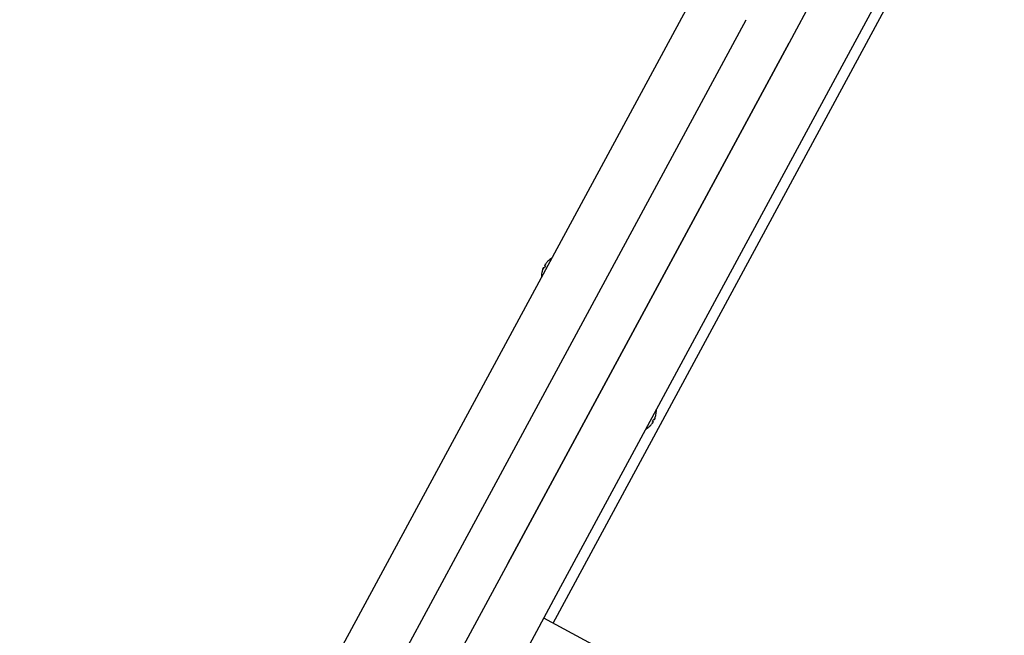
# Model space of a CAD drawing. Extents: x 4674 to 14221, y 2174 to 11419.
# Drawn here: x 10325 to 10750, y 5403 to 5669 of the extents above; entities that cross this region are included whole.
import ezdxf

# ---------------------------------------------------------------- set-up
doc = ezdxf.new("R2010")
doc.units = 0
doc.header["$LTSCALE"] = 30
doc.header["$MEASUREMENT"] = 0
doc.layers.get('0').update_dxf_attribs({"linetype": 'CONTINUOUS'})

msp = doc.modelspace()

# ---------------------------------------------------------------- linework, layer by layer
for p, q in [((10555.14, 5408.14), (10748.76, 5766.7)), ((10709.3, 5755.71), (10657.08, 5659.02)), ((10679.08, 5647.14), (10731.3, 5743.83)), ((10616.61, 5680.88), (10495.04, 5455.76)), ((10517.04, 5443.88), (10638.61, 5669)), ((10535.52, 5433.9), (10657.08, 5659.02)), ((10657.08, 5659.02), (10535.52, 5433.9)), ((10557.52, 5422.02), (10679.08, 5647.14)), ((10551.8, 5562.57), (10551.36, 5561.74)), ((10551.48, 5562.61), (10551.74, 5562.44)), ((10551.72, 5563.11), (10551.74, 5563.1)), ((10552.87, 5564.55), (10552.87, 5564.54)), ((10550.29, 5559.76), (10550.29, 5559.75)), ((10550.85, 5561.51), (10550.87, 5561.5)), ((10551.14, 5561.99), (10551.42, 5561.86)), ((10598.03, 5495.34), (10598.48, 5496.17)), ((10598.36, 5495.3), (10598.1, 5495.47)), ((10598.11, 5494.8), (10598.1, 5494.81)), ((10598.69, 5495.92), (10598.41, 5496.04)), ((10598.98, 5496.4), (10598.96, 5496.41)), ((10599.54, 5498.14), (10599.55, 5498.15)), ((10596.96, 5493.36), (10596.96, 5493.37)), ((10495.04, 5455.76), (10324.58, 5140.08)), ((10346.58, 5128.2), (10517.04, 5443.88)), ((10535.52, 5433.9), (10365.06, 5118.23)), ((10387.05, 5106.35), (10557.52, 5422.02)), ((10750.14, 5302.84), (10551.18, 5410.28))]:
    msp.add_line(p, q)
at = {"flags": 128}
for points in [[(10551.48, 5562.61), (10551.48, 5562.61), (10551.47, 5562.61), (10551.47, 5562.62), (10551.47, 5562.62), (10551.47, 5562.63), (10551.47, 5562.64), (10551.48, 5562.66), (10551.48, 5562.67), (10551.49, 5562.68), (10551.49, 5562.7), (10551.5, 5562.72), (10551.51, 5562.74), (10551.52, 5562.76), (10551.53, 5562.78), (10551.54, 5562.81), (10551.56, 5562.83), (10551.57, 5562.86), (10551.59, 5562.88), (10551.6, 5562.91), (10551.62, 5562.93), (10551.64, 5562.96), (10551.65, 5562.99), (10551.67, 5563.01), (10551.69, 5563.04)], [(10551.73, 5563.11), (10551.72, 5563.11), (10551.72, 5563.11), (10551.72, 5563.11), (10551.72, 5563.12), (10551.72, 5563.12), (10551.72, 5563.13), (10551.72, 5563.14), (10551.73, 5563.15), (10551.74, 5563.16), (10551.74, 5563.18), (10551.75, 5563.19), (10551.76, 5563.21), (10551.78, 5563.23), (10551.79, 5563.25), (10551.8, 5563.27), (10551.82, 5563.29), (10551.83, 5563.31), (10551.85, 5563.34), (10551.87, 5563.36), (10551.88, 5563.39), (10551.9, 5563.41), (10551.92, 5563.44), (10551.94, 5563.46), (10551.95, 5563.49)], [(10551.8, 5562.57), (10551.8, 5562.57), (10551.8, 5562.57), (10551.8, 5562.57), (10551.8, 5562.57), (10551.81, 5562.57), (10551.81, 5562.57), (10551.81, 5562.57), (10551.81, 5562.57), (10551.81, 5562.57), (10551.81, 5562.57), (10551.81, 5562.57), (10551.81, 5562.57), (10551.81, 5562.57), (10551.81, 5562.57), (10551.81, 5562.57), (10551.81, 5562.57), (10551.81, 5562.57), (10551.81, 5562.57), (10551.81, 5562.57), (10551.81, 5562.57), (10551.81, 5562.57), (10551.81, 5562.57), (10551.81, 5562.57), (10551.81, 5562.57)], [(10550.67, 5561.11), (10550.68, 5561.13), (10550.69, 5561.16), (10550.7, 5561.19), (10550.71, 5561.22), (10550.72, 5561.25), (10550.74, 5561.28), (10550.75, 5561.3), (10550.76, 5561.33), (10550.77, 5561.35), (10550.78, 5561.38), (10550.79, 5561.4), (10550.8, 5561.42), (10550.8, 5561.44), (10550.81, 5561.45), (10550.82, 5561.47), (10550.83, 5561.48), (10550.83, 5561.49), (10550.84, 5561.5), (10550.84, 5561.5), (10550.85, 5561.51), (10550.85, 5561.51), (10550.85, 5561.51), (10550.86, 5561.5), (10550.86, 5561.5)], [(10550.9, 5561.58), (10550.91, 5561.6), (10550.92, 5561.63), (10550.93, 5561.66), (10550.95, 5561.69), (10550.96, 5561.72), (10550.97, 5561.74), (10550.99, 5561.77), (10551, 5561.8), (10551.01, 5561.82), (10551.03, 5561.84), (10551.04, 5561.87), (10551.05, 5561.89), (10551.06, 5561.9), (10551.07, 5561.92), (10551.08, 5561.94), (10551.09, 5561.95), (10551.1, 5561.96), (10551.11, 5561.97), (10551.12, 5561.98), (10551.12, 5561.98), (10551.13, 5561.99), (10551.14, 5561.99), (10551.14, 5561.99), (10551.14, 5561.98)], [(10551.36, 5561.73), (10551.36, 5561.73), (10551.36, 5561.73), (10551.36, 5561.73), (10551.36, 5561.73), (10551.36, 5561.73), (10551.36, 5561.73), (10551.36, 5561.73), (10551.36, 5561.73), (10551.36, 5561.73), (10551.36, 5561.73), (10551.36, 5561.73), (10551.36, 5561.73), (10551.36, 5561.73), (10551.36, 5561.73), (10551.36, 5561.73), (10551.36, 5561.73), (10551.36, 5561.73), (10551.36, 5561.73), (10551.36, 5561.73), (10551.36, 5561.74), (10551.36, 5561.74), (10551.36, 5561.74), (10551.36, 5561.74), (10551.36, 5561.74)], [(10598.1, 5494.79), (10598.11, 5494.8), (10598.11, 5494.8), (10598.11, 5494.79), (10598.12, 5494.79), (10598.11, 5494.79), (10598.11, 5494.78), (10598.11, 5494.77), (10598.1, 5494.76), (10598.1, 5494.75), (10598.09, 5494.73), (10598.08, 5494.71), (10598.07, 5494.7), (10598.06, 5494.68), (10598.05, 5494.66), (10598.03, 5494.64), (10598.02, 5494.62), (10598, 5494.59), (10597.99, 5494.57), (10597.97, 5494.54), (10597.95, 5494.52), (10597.93, 5494.49), (10597.91, 5494.47), (10597.9, 5494.45), (10597.88, 5494.42)], [(10598.03, 5495.34), (10598.03, 5495.34), (10598.03, 5495.34), (10598.03, 5495.34), (10598.03, 5495.34), (10598.03, 5495.34), (10598.03, 5495.34), (10598.03, 5495.34), (10598.03, 5495.34), (10598.03, 5495.34), (10598.03, 5495.34), (10598.03, 5495.34), (10598.03, 5495.34), (10598.02, 5495.34), (10598.02, 5495.34), (10598.02, 5495.34), (10598.02, 5495.34), (10598.02, 5495.34), (10598.02, 5495.34), (10598.02, 5495.34), (10598.02, 5495.34), (10598.02, 5495.34), (10598.02, 5495.34), (10598.02, 5495.34), (10598.02, 5495.34)], [(10598.35, 5495.3), (10598.36, 5495.3), (10598.36, 5495.29), (10598.36, 5495.29), (10598.36, 5495.28), (10598.36, 5495.27), (10598.36, 5495.26), (10598.36, 5495.25), (10598.35, 5495.24), (10598.35, 5495.22), (10598.34, 5495.21), (10598.33, 5495.19), (10598.32, 5495.17), (10598.31, 5495.15), (10598.3, 5495.12), (10598.29, 5495.1), (10598.27, 5495.08), (10598.26, 5495.05), (10598.24, 5495.02), (10598.23, 5495), (10598.21, 5494.97), (10598.2, 5494.95), (10598.18, 5494.92), (10598.16, 5494.9), (10598.15, 5494.87)], [(10598.47, 5496.18), (10598.47, 5496.18), (10598.47, 5496.18), (10598.47, 5496.18), (10598.47, 5496.18), (10598.47, 5496.18), (10598.47, 5496.18), (10598.47, 5496.18), (10598.48, 5496.18), (10598.48, 5496.18), (10598.48, 5496.18), (10598.48, 5496.18), (10598.48, 5496.17), (10598.48, 5496.17), (10598.48, 5496.17), (10598.48, 5496.17), (10598.48, 5496.17), (10598.48, 5496.17), (10598.48, 5496.17), (10598.48, 5496.17), (10598.48, 5496.17), (10598.48, 5496.17), (10598.48, 5496.17), (10598.48, 5496.17), (10598.48, 5496.17)], [(10598.94, 5496.33), (10598.92, 5496.3), (10598.91, 5496.27), (10598.9, 5496.25), (10598.89, 5496.22), (10598.87, 5496.19), (10598.86, 5496.16), (10598.85, 5496.14), (10598.83, 5496.11), (10598.82, 5496.09), (10598.81, 5496.06), (10598.8, 5496.04), (10598.78, 5496.02), (10598.77, 5496), (10598.76, 5495.99), (10598.75, 5495.97), (10598.74, 5495.96), (10598.73, 5495.94), (10598.72, 5495.94), (10598.71, 5495.93), (10598.71, 5495.92), (10598.7, 5495.92), (10598.7, 5495.92), (10598.69, 5495.92), (10598.69, 5495.92)], [(10599.16, 5496.8), (10599.15, 5496.77), (10599.14, 5496.74), (10599.13, 5496.71), (10599.12, 5496.69), (10599.11, 5496.66), (10599.1, 5496.63), (10599.09, 5496.6), (10599.08, 5496.58), (10599.07, 5496.55), (10599.06, 5496.53), (10599.05, 5496.51), (10599.04, 5496.49), (10599.03, 5496.47), (10599.02, 5496.46), (10599.01, 5496.44), (10599, 5496.43), (10599, 5496.42), (10598.99, 5496.41), (10598.99, 5496.4), (10598.98, 5496.4), (10598.98, 5496.4), (10598.98, 5496.4), (10598.98, 5496.4), (10598.98, 5496.41)]]:
    msp.add_lwpolyline(points, dxfattribs=at)
for centre, radius, start, end in [((10553.06, 5564.45), 0.206, 134.5879, 151.631), ((10559.58, 5557.83), 9.5, 122.325, 134.5879), ((10559.58, 5557.83), 9.5, 168.674, 180.9369), ((10550.47, 5559.66), 0.206, 151.631, 168.674), ((10599.37, 5498.25), 0.206, 331.631, 348.674), ((10590.25, 5500.08), 9.5, 348.674, 0.9369), ((10590.25, 5500.08), 9.5, 302.325, 314.5879), ((10596.78, 5493.46), 0.206, 314.5879, 331.631)]:
    msp.add_arc(centre, radius, start, end)
for centre, major_axis, ratio, start_param, end_param in [((10559.25, 5557.33), (-7.92, 5.22), 0.105681, 5.995063, 6.146126), ((10558.8, 5561.21), (-8.11, -1.87), 0.653385, 5.564996, 5.61335), ((10551.45, 5563.66), (-0.414, 0.528), 0.343399, 2.532098, 2.576181), ((10556.14, 5556.29), (-3.41, 7.59), 0.568408, 0.213744, 0.262098), ((10559.56, 5557.91), (5.58, 7.62), 0.999131, 1.419733, 1.570796), ((10559.5, 5557.8), (1.94, 9.25), 0.996371, 1.419733, 1.570796), ((10556.33, 5556.63), (2.89, -7.81), 0.653385, 3.811428, 3.859782), ((10550.25, 5561.43), (0.668, -0.056), 0.343399, 0.565412, 0.609495), ((10558.99, 5561.55), (-8.22, -1.31), 0.568408, 6.021088, 6.069442), ((10559.82, 5558.39), (-8.7, 3.76), 0.105681, 0.137059, 0.288122), ((10590.33, 5500.11), (-1.94, -9.25), 0.996371, 1.419733, 1.570796), ((10590.27, 5499.99), (-5.58, -7.62), 0.999131, 1.419733, 1.570796), ((10591.03, 5496.7), (8.11, 1.87), 0.653385, 5.564996, 5.61335), ((10593.69, 5501.62), (3.41, -7.59), 0.568408, 0.213744, 0.262098), ((10590.59, 5500.58), (7.92, -5.22), 0.105681, 5.995063, 6.146126), ((10598.38, 5494.24), (0.414, -0.528), 0.343399, 2.532098, 2.576181), ((10590.01, 5499.52), (8.7, -3.76), 0.105681, 0.137059, 0.288122), ((10593.51, 5501.28), (-2.89, 7.81), 0.653385, 3.811428, 3.859782), ((10590.85, 5496.35), (8.22, 1.31), 0.568408, 6.021088, 6.069442), ((10599.59, 5496.48), (-0.668, 0.056), 0.343399, 0.565412, 0.609495)]:
    msp.add_ellipse(centre, major_axis=major_axis, ratio=ratio, start_param=start_param, end_param=end_param)

doc.saveas('drawing.dxf')
